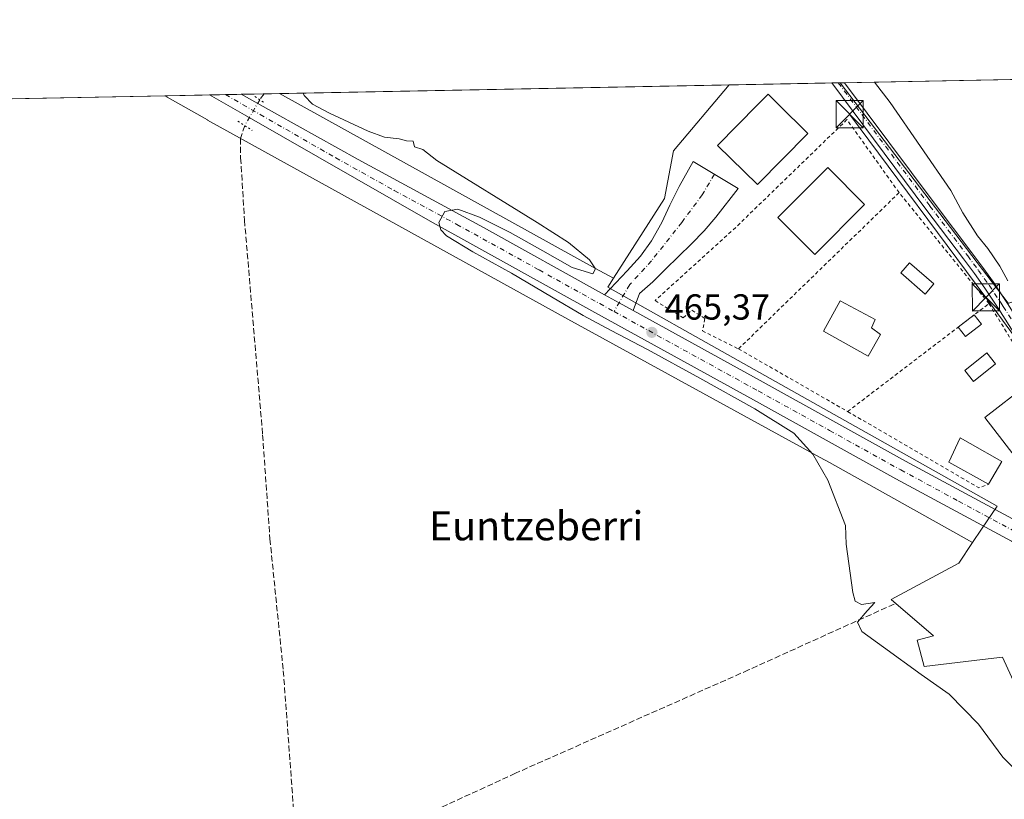
# Model space of a CAD drawing. Units: metres. Extents: x 631283 to 634738, y 4731993 to 4734372.
# Drawn here: x 633561 to 633833, y 4734157 to 4734372 of the extents above; entities that cross this region are included whole.
import ezdxf
from ezdxf.enums import TextEntityAlignment as Align

# ---------------------------------------------------------------- set-up
doc = ezdxf.new("R2010")
doc.units = ezdxf.units.M
doc.header["$MEASUREMENT"] = 0
for name, pattern in [('DGN Style 2', [1.6480167562047852, 0.988810053722871, -0.6592067024819142]), ('DGN Style 3', [2.307223458686699, 1.648016756204785, -0.6592067024819142]), ('DGN Style 4', [2.6384748266838614, 1.318413404963828, -0.6592067024819142, 0.001648016756204785, -0.6592067024819142]), ('DGN Style 5', [1.1536117293433497, 0.4944050268614355, -0.6592067024819142])]:
    doc.linetypes.add(name, pattern=pattern)
for name, color, linetype, lineweight in [('Alambrada', 7, 'DGN Style 2', 0), ('Camino Cxs', 7, 'Continuous', 0), ('Camino eje', 30, 'DGN Style 4', 13), ('Carretera de calzada única Cxs', 7, 'Continuous', 13), ('Carretera de calzada única eje', 7, 'DGN Style 4', 0), ('Comarca CxS', 21, 'Continuous', 0), ('Comunidad Autónoma CxS', 142, 'Continuous', 0), ('Corriente artificial lineal', 4, 'DGN Style 3', 13), ('Corriente artificial lineal oculto', 135, 'DGN Style 4', 13), ('Corriente natural oculto Cxs', 9, 'Continuous', 13), ('Cultivos herbáceos CxS', 92, 'Continuous', 0), ('Cultivos leñosos CxS', 92, 'Continuous', 0), ('Curva de nivel normal', 30, 'Continuous', 0), ('Edificación Cxs', 1, 'Continuous', 13), ('Edificación ligera Cxs', 1, 'Continuous', 0), ('Entidad de ámbito territorial CxS', 92, 'Continuous', 0), ('Level 0', 7, 'Continuous', 0), ('Municipio CxS', 4, 'Continuous', 0), ('Núcleo urbano CxS', 7, 'Continuous', 0), ('Piscina', 4, 'Continuous', 0), ('Piscina CxS', 4, 'Continuous', 0), ('Provincia CxS', 1, 'Continuous', 0), ('Puente lineal', 2, 'DGN Style 5', 0), ('Punto de cota en terreno', 7, 'Continuous', 0), ('Rótulo de punto de cota en terreno', 7, 'Continuous', 0), ('Tendido', 6, 'Continuous', 0), ('Texto cartográfico', 7, 'Continuous', 0), ('Torre de tendido puntual', 7, 'Continuous', 0), ('Valla', 7, 'DGN Style 2', 0)]:
    doc.layers.add(name, color=color, linetype=linetype, lineweight=lineweight)
doc.styles.add('Style-Arial', font='txt')

# ---------------------------------------------------------------- blocks, each defined once
blk = doc.blocks.new('*U16')
at = {"layer": 'Cultivos herbáceos CxS', "color": 92, "linetype": 'Continuous', "lineweight": 0}
blk.add_polyline3d([(633834.0963000003, 4734293.9299, 469.0832999999984), (633808.1076999997, 4734328.082699999, 468.4159000000073), (633787.6666000001, 4734354.9453, 468.3187000000034), (633981.0048000002, 4734358.671900001, 489.3424999999989)], dxfattribs=at)
blk.add_polyline3d([(633739.0113000004, 4734322.967300001, 465.6820000000008), (633724.9247000003, 4734300.8839, 464.9796999999963), (633719.9744999995, 4734303.597300001, 464.886599999998), (633632.4688999997, 4734351.9539, 464.6036000000022), (633756.9390000004, 4734354.3531, 466.8375999999989), (633741.5549, 4734336.098900001, 465.9709000000003)], close=True, dxfattribs=at)
blk = doc.blocks.new('5PATER')
at = {"layer": 'Cultivos leñosos CxS', "linetype": 'Continuous', "lineweight": 0}
h = blk.add_hatch(color=51, dxfattribs=at)
edge = h.paths.add_edge_path()
edge.add_ellipse((0, 0), major_axis=(-0.1095731443231308, -0.1110710700762829), ratio=0.9994222409660322, start_angle=0, end_angle=360)
blk = doc.blocks.new('5TTEND')
at = {"layer": 'Corriente natural oculto Cxs', "color": 7, "linetype": 'Continuous', "lineweight": 0}
for p, q in [((-0.375, 0.3754), (0.375, -0.3746)), ((0.3720000000000001, 0.3784000000000001), (-0.3720000000000001, -0.3776))]:
    blk.add_line(p, q, dxfattribs=at)
at = {"layer": 'Corriente natural oculto Cxs', "color": 7, "linetype": 'Continuous', "lineweight": 0, "flags": 128}
blk.add_lwpolyline([(-0.375, -0.3746), (0.375, -0.3746), (0.375, 0.3754), (-0.375, 0.3754), (-0.3720000000000001, -0.3776)], dxfattribs=at)

msp = doc.modelspace()

# ---------------------------------------------------------------- linework, layer by layer
at = {"layer": 'Alambrada', "color": 7, "linetype": 'DGN Style 2', "lineweight": 0, "extrusion": (-0.8474208960088458, -0.528722726759108, 0.0482711426835791), "elevation": -3040225.846337108, "flags": 128}
msp.add_lwpolyline([(-3681111.030442932, 147396.7857319514), (-3681098.031638489, 147395.5456863917), (-3681088.68447908, 147396.1140489496)], dxfattribs=at)
at = {"layer": 'Alambrada', "color": 7, "linetype": 'DGN Style 2', "lineweight": 0, "extrusion": (-0.1451527457004472, -0.1875710601928531, 0.9714668176493474), "elevation": -979554.2776237916, "flags": 128}
msp.add_lwpolyline([(-2396161.444963777, 4014203.392475802), (-2396119.797770784, 4014209.111447394), (-2396118.317973294, 4014211.571650818)], dxfattribs=at)
at = {"layer": 'Alambrada', "color": 7, "linetype": 'DGN Style 2', "lineweight": 0}
msp.add_polyline3d([(633803.9401000004, 4734324.550100001, 470.1423999999971), (633789.5100999996, 4734344.7601, 468.5139000000054), (633758.7301000003, 4734314.9301, 467.4281000000047), (633736.4101, 4734294.670100001, 465.6524999999965), (633744.1700999998, 4734289.9301, 465.2627999999968), (633746.5500999996, 4734292.0101, 465.3323999999994), (633750.2100999998, 4734289.7301, 465.3420000000042), (633749.5201000003, 4734286.340100001, 465.2912999999971), (633759.5100999996, 4734281.340100001, 465.9649000000064)], dxfattribs=at)
at = {"layer": 'Camino Cxs', "color": 7, "linetype": 'Continuous', "lineweight": 0, "extrusion": (-0.1600151288013393, -0.003092189819191392, 0.9871097187834862), "elevation": -115592.3470335572, "flags": 128}
msp.add_lwpolyline([(-4721225.961321523, 715866.0802101438), (-4721225.961321523, 715869.6404587504)], dxfattribs=at)
at = {"layer": 'Camino Cxs', "color": 7, "linetype": 'Continuous', "lineweight": 0, "extrusion": (-0.48118898637182, -0.8696923567725711, 0.109965285275997), "elevation": -4422270.402314475, "flags": 128}
msp.add_lwpolyline([(-1737475.697867878, 489731.5166550188), (-1737480.179612252, 489731.3573891395), (-1737484.760057607, 489731.3063797896)], dxfattribs=at)
at = {"layer": 'Camino Cxs', "color": 7, "linetype": 'Continuous', "lineweight": 0}
for points in [[(633844.2401000002, 4734272.200099999, 470.0059999999939), (633831.5500999996, 4734292.3101, 469.2131999999983), (633830.4600999998, 4734293.9801, 469.4860999999946), (633827.6601, 4734298.120100001, 469.679999999993), (633824.7500999998, 4734302.190099999, 469.3798999999999), (633821.7600999996, 4734306.200099999, 469.0329999999958), (633811.3201000001, 4734319.9801, 469.0926999999938), (633785.3501000004, 4734354.9001, 468.4600000000065), (633788.8638000004, 4734354.968400001, 469.0298000000039), (633813.6001000004, 4734321.710100001, 469.4134999999952), (633824.0500999996, 4734307.920100001, 469.2115000000049), (633827.0601000005, 4734303.880100001, 469.4208999999974), (633830.0100999996, 4734299.7601, 469.6659000000073), (633832.8501000004, 4734295.5601, 469.4143999999943), (633833.9600999998, 4734293.850099999, 470.0344000000041)], [(633854.0601000005, 4734223.390000001, 468.9057999999932), (633855.4901000002, 4734227.2301, 469.0285000000004), (633855.9001000002, 4734228.520099999, 469.0791000000027), (633856.5701000001, 4734233.5001, 469.0250999999989), (633856.6201, 4734238.850099999, 469.4637999999978), (633856.2801000001, 4734243.540100001, 470.4107999999979), (633855.6201, 4734247.4101, 469.3954999999987), (633855.4901000002, 4734248.030099999, 469.397100000002), (633854.2001, 4734252.860099999, 469.443299999999), (633853.7801000001, 4734253.940099999, 469.5387999999948), (633851.7301000003, 4734258.5001, 470.0469000000012), (633849.4301000005, 4734262.940099999, 470.6242999999959), (633846.7600999996, 4734267.890100001, 469.899900000004), (633844.2401000002, 4734272.200099999, 470.0059999999939), (633831.5500999996, 4734292.3101, 469.2131999999983), (633830.4600999998, 4734293.9801, 469.4860999999946), (633827.6601, 4734298.120100001, 469.679999999993), (633824.7500999998, 4734302.190099999, 469.3798999999999), (633821.7600999996, 4734306.200099999, 469.0329999999958), (633811.3201000001, 4734319.9801, 469.0926999999938), (633785.3501000004, 4734354.9005, 468.4600000000065)], [(633788.8638000004, 4734354.968400001, 469.0298000000039), (633813.6001000004, 4734321.710100001, 469.4134999999952), (633824.0500999996, 4734307.920100001, 469.2115000000049), (633827.0601000005, 4734303.880100001, 469.4208999999974), (633830.0100999996, 4734299.7601, 469.6659000000073), (633832.8501000004, 4734295.5601, 469.4143999999943), (633833.9600999998, 4734293.850099999, 470.0344000000041), (633846.6801000005, 4734273.690099999, 471.3978999999963), (633849.2500999998, 4734269.290100001, 471.4526000000042), (633851.9600999998, 4734264.280099999, 471.8478999999934), (633854.3101000005, 4734259.7501, 471.436600000001), (633856.4200999998, 4734255.040100001, 471.3024000000005), (633856.9200999998, 4734253.7501, 470.9320000000008), (633858.2801000001, 4734248.690099999, 470.5893000000069), (633858.4401000004, 4734247.9301, 470.7029000000039), (633859.1300999997, 4734243.880100001, 473.1217999999935), (633859.4801000003, 4734238.940099999, 471.4625999999989), (633859.4301000005, 4734233.290100001, 469.787599999996), (633858.7001, 4734227.9001, 469.9397999999928), (633858.2001, 4734226.300100001, 469.7152999999962), (633856.5701000001, 4734221.920100001, 469.2158000000054)], [(633722.4435000002, 4734296.2733, 465.0694999999978), (633728.7100999998, 4734302.890100001, 465.1083000000072), (633732.4101, 4734306.9901, 465.2017999999953), (633735.4001000002, 4734311.2501, 465.3178999999946), (633738.2901, 4734316.3201, 465.4670000000042), (633740.5100999996, 4734321.130100001, 465.6282999999967), (633743.0701000001, 4734326.2601, 465.8500000000058), (633746.9301000005, 4734333.190099999, 466.1052999999956), (633759.4095000002, 4734325.675899999, 467.2213000000047), (633753.2301000003, 4734317.780099999, 466.1848999999929), (633749.9700999996, 4734314.0001, 466.100099999996), (633746.5201000003, 4734310.390100001, 466.3917999999976), (633742.9401000004, 4734306.870100001, 466.0157000000036), (633739.3400999998, 4734303.390100001, 466.0988000000071), (633735.7701000003, 4734299.890100001, 465.7044000000024), (633732.1201, 4734296.610099999, 465.5746999999974), (633730.3841000004, 4734291.906300001, 465.2785000000004)]]:
    msp.add_polyline3d(points, dxfattribs=at)
msp.add_polyline3d([(633730.3841000004, 4734291.906300001, 465.2785000000004), (633726.4540999997, 4734294.060699999, 465.1202000000048), (633722.4435000002, 4734296.2733, 465.0694999999978), (633728.7100999998, 4734302.890100001, 465.1083000000072), (633732.4101, 4734306.9901, 465.2017999999953), (633735.4001000002, 4734311.2501, 465.3178999999946), (633738.2901, 4734316.3201, 465.4670000000042), (633740.5100999996, 4734321.130100001, 465.6282999999967), (633743.0701000001, 4734326.2601, 465.8500000000058), (633746.9301000005, 4734333.190099999, 466.1052999999956), (633759.4095000002, 4734325.675899999, 467.2213000000047), (633753.2301000003, 4734317.780099999, 466.1848999999929), (633749.9700999996, 4734314.0001, 466.100099999996), (633746.5201000003, 4734310.390100001, 466.3917999999976), (633742.9401000004, 4734306.870100001, 466.0157000000036), (633739.3400999998, 4734303.390100001, 466.0988000000071), (633735.7701000003, 4734299.890100001, 465.7044000000024), (633732.1201, 4734296.610099999, 465.5746999999974)], close=True, dxfattribs=at)
at = {"layer": 'Camino eje', "color": 30, "linetype": 'DGN Style 4', "lineweight": 13}
for points in [[(633787.1056000004, 4734354.9345, 468.6370000000024), (633812.4600999998, 4734320.845100001, 469.1238000000012), (633822.9051000001, 4734307.0601, 468.9692000000068), (633825.9051000001, 4734303.0351, 469.3531999999978), (633828.8350999998, 4734298.940099999, 469.6140000000014), (633831.6551000001, 4734294.770099999, 469.3065000000061), (633832.2001, 4734293.9351, 469.1753000000026), (633832.7550999997, 4734293.0801, 469.2378999999929), (633845.4600999998, 4734272.9451, 470.6013999999996)], [(633752.8391000006, 4734329.632099999, 466.3034000000043), (633749.4747000001, 4734323.951300001, 465.8208000000013), (633743.8031000001, 4734316.299100001, 465.5111999999936), (633735.4304999998, 4734305.675899999, 465.2844999999944), (633729.3989000004, 4734299.1041, 465.2293000000063), (633725.0544999996, 4734291.663699999, 465.0915999999997)]]:
    msp.add_polyline3d(points, dxfattribs=at)
at = {"layer": 'Carretera de calzada única Cxs', "color": 7, "linetype": 'Continuous', "lineweight": 13, "extrusion": (-0.01276879262909825, -0.0002461355397285746, 0.9999184453504651), "elevation": -8791.385597056655, "flags": 128}
msp.add_lwpolyline([(633567.4580706623, 4734349.561737412), (633576.1948834541, 4734349.730137417)], dxfattribs=at)
at = {"layer": 'Carretera de calzada única Cxs', "color": 7, "linetype": 'Continuous', "lineweight": 13, "extrusion": (-0.48118898637182, -0.8696923567725711, 0.109965285275997), "elevation": -4422270.402314475, "flags": 128}
msp.add_lwpolyline([(-1737475.697867878, 489731.5166550188), (-1737480.179612252, 489731.3573891395), (-1737484.760057607, 489731.3063797896)], dxfattribs=at)
at = {"layer": 'Carretera de calzada única Cxs', "color": 7, "linetype": 'Continuous', "lineweight": 13}
for points in [[(633835.0000999998, 4734228.1801, 467.6931999999942), (633803.0500999996, 4734245.4101, 465.7869000000064), (633763.6401000004, 4734267.2601, 465.1655000000028), (633719.7600999996, 4734291.4101, 464.9646000000066), (633674.1700999998, 4734316.640100001, 464.7292000000016), (633622.7901, 4734346.0801, 464.7580000000017), (633613.1827999996, 4734351.5822, 464.4198000000034), (633621.9189999999, 4734351.750499999, 464.5314000000071), (633631.7901, 4734346.2501, 464.5607000000019), (633654.2801000001, 4734333.710100001, 464.672000000006), (633688.9200999998, 4734314.9301, 464.7712999999931), (633722.4435000002, 4734296.2733, 465.0694999999978), (633726.4540999997, 4734294.060699999, 465.1202000000048), (633730.3841000004, 4734291.906300001, 465.2785000000004), (633766.3300999999, 4734272.140100001, 465.3948999999994), (633805.7301000003, 4734250.290100001, 466.1794999999984), (633837.7301000003, 4734233.0101, 467.7486000000063)], [(633881.2975000005, 4734202.182700001, 471.2195999999968), (633857.2100999998, 4734215.0701, 469.9282999999996), (633835.0000999998, 4734228.1801, 467.6931999999942), (633803.0500999996, 4734245.4101, 465.7869000000064), (633763.6401000004, 4734267.2601, 465.1655000000028), (633719.7600999996, 4734291.4101, 464.9646000000066), (633674.1700999998, 4734316.640100001, 464.7292000000016), (633622.7901, 4734346.0801, 464.7580000000017), (633613.1829000004, 4734351.5822, 464.4198000000034)], [(633621.9189999999, 4734351.750600001, 464.5314000000071), (633631.7901, 4734346.2501, 464.5607000000019), (633654.2801000001, 4734333.710100001, 464.672000000006), (633688.9200999998, 4734314.9301, 464.7712999999931), (633722.4435000002, 4734296.2733, 465.0694999999978)], [(633730.3841000004, 4734291.906300001, 465.2785000000004), (633766.3300999999, 4734272.140100001, 465.3948999999994), (633805.7301000003, 4734250.290100001, 466.1794999999984), (633837.7301000003, 4734233.0101, 467.7486000000063), (633854.0601000005, 4734223.390000001, 468.9057999999932)]]:
    msp.add_polyline3d(points, dxfattribs=at)
at = {"layer": 'Carretera de calzada única eje', "color": 7, "linetype": 'DGN Style 4', "lineweight": 0}
for points in [[(633617.5606000006, 4734351.6666, 464.4872999999934), (633627.1601, 4734346.1601, 464.5782999999938), (633648.0500999996, 4734334.1801, 464.6695000000037), (633664.2301000003, 4734325.170100001, 464.7189999999973), (633681.5500999996, 4734315.770099999, 464.774900000004), (633704.3300999999, 4734303.170100001, 464.9314000000013), (633721.1001000004, 4734293.840100001, 465.0633999999991), (633725.0544999996, 4734291.663699999, 465.0915999999997)], [(633725.0544999996, 4734291.663699999, 465.0915999999997), (633764.9801000003, 4734269.690099999, 465.329700000002), (633784.6901000004, 4734258.770099999, 465.6159000000043), (633804.3901000004, 4734247.840100001, 466.063599999994), (633820.3701, 4734239.2301, 466.7715000000026), (633836.3701, 4734230.590100001, 467.7385999999969), (633847.4801000003, 4734224.050100001, 468.4453000000067), (633854.3251, 4734219.995100001, 468.9787999999971)]]:
    msp.add_polyline3d(points, dxfattribs=at)
at = {"layer": 'Comarca CxS', "color": 21, "linetype": 'Continuous', "lineweight": 0, "flags": 128}
msp.add_lwpolyline([(634044.3184149723, 4732045.677144391), (631326.540000994, 4731993.309982658), (631285.4044146143, 4734158.028107178), (631282.5800009946, 4734306.659982634), (632430.9596000006, 4734328.795), (632719.0648000002, 4734334.3482), (633043.989504224, 4734340.611039289), (633130.0857403167, 4734342.2705172), (633185.1358, 4734343.3317), (634692.7100010198, 4734372.389982633), (634719.7737923539, 4732984.800849625), (634729.352800001, 4732493.6733), (634731.4538000008, 4732385.956200001), (634737.8300010192, 4732059.039982658)], close=True, dxfattribs=at)
at = {"layer": 'Comunidad Autónoma CxS', "color": 142, "linetype": 'Continuous', "lineweight": 0, "flags": 128}
msp.add_lwpolyline([(634044.3184149723, 4732045.677144391), (631326.540000994, 4731993.309982658), (631285.4044146143, 4734158.028107178), (631282.5800009946, 4734306.659982634), (632430.9596000006, 4734328.795), (632719.0648000002, 4734334.3482), (633043.989504224, 4734340.611039289), (633130.0857403167, 4734342.2705172), (633185.1358, 4734343.3317), (634692.7100010198, 4734372.389982633), (634719.7737923539, 4732984.800849625), (634729.352800001, 4732493.6733), (634731.4538000008, 4732385.956200001), (634737.8300010192, 4732059.039982658)], close=True, dxfattribs=at)
at = {"layer": 'Corriente artificial lineal', "color": 4, "linetype": 'DGN Style 3', "lineweight": 13, "extrusion": (-0.0144592234622806, -0.01866828372512952, 0.9997211741478852), "elevation": -97079.53173290384, "flags": 128}
msp.add_lwpolyline([(-2398098.049348998, 4129803.142952177), (-2398098.049348998, 4129801.105939018)], dxfattribs=at)
at = {"layer": 'Corriente artificial lineal', "color": 4, "linetype": 'DGN Style 3', "lineweight": 13}
for points in [[(633622.8883999997, 4734343.084799999, 464.3326999999991), (633621.7500999998, 4734339.540100001, 464.1247000000003), (633621.7600999996, 4734334.190099999, 463.984500000006), (633622.8201000001, 4734316.960100001, 463.313599999994), (633627.8400999998, 4734257.5801, 462.0473999999958), (633629.8501000004, 4734228.780099999, 461.750199999995), (633633.5601000005, 4734192.300100001, 461.2394000000059), (633637.7100999998, 4734136.290100001, 460.8187000000034)], [(633802.5601000005, 4734210.7501, 465.2102000000014), (633762.2801000001, 4734192.520099999, 463.7655999999988), (633697.8101000005, 4734163.940099999, 462.1018999999943), (633637.7100999998, 4734136.290100001, 460.8187000000034)]]:
    msp.add_polyline3d(points, dxfattribs=at)
at = {"layer": 'Corriente artificial lineal oculto', "color": 135, "linetype": 'DGN Style 4', "lineweight": 13, "extrusion": (-0.01292873160279345, -0.02232892882789986, 0.9996670779997416), "elevation": -113440.5719354407, "flags": 128}
msp.add_lwpolyline([(-1823939.445144589, 4413154.427557765), (-1823939.445144589, 4413146.129688819)], dxfattribs=at)
at = {"layer": 'Cultivos herbáceos CxS', "color": 92, "linetype": 'Continuous', "lineweight": 0, "extrusion": (-0.09388051793153802, -0.001809590645368462, 0.9955818267398228), "elevation": -67601.25590405786, "flags": 128}
msp.add_lwpolyline([(-4721261.397518856, 721752.3091204284), (-4721261.397518856, 721874.7217948737)], dxfattribs=at)
at = {"layer": 'Cultivos herbáceos CxS', "color": 92, "linetype": 'Continuous', "lineweight": 0, "extrusion": (-0.01793853216859632, -0.0003457563906955532, 0.999839031802697), "elevation": -12538.84005490276, "flags": 128}
msp.add_lwpolyline([(-4721262.090736237, 724641.8376258695), (-4721262.090736237, 724766.3508871349)], dxfattribs=at)
at = {"layer": 'Cultivos herbáceos CxS', "color": 92, "linetype": 'Continuous', "lineweight": 0, "extrusion": (-0.1376983986765295, -0.002645391888409059, 0.9904706724096763), "elevation": -99331.91502320906, "flags": 128}
msp.add_lwpolyline([(-4721307.744424156, 717767.4601439934), (-4721307.744424156, 717768.6690853033)], dxfattribs=at)
at = {"layer": 'Cultivos herbáceos CxS', "color": 92, "linetype": 'Continuous', "lineweight": 0, "extrusion": (-0.02514155787501947, -0.0004846033703366953, 0.9996837836171949), "elevation": -17760.11530556656, "flags": 128}
msp.add_lwpolyline([(-4721261.739161542, 724242.8807827089), (-4721261.739161542, 724503.265761754)], dxfattribs=at)
at = {"layer": 'Cultivos herbáceos CxS', "color": 92, "linetype": 'Continuous', "lineweight": 0, "extrusion": (-0.4696986365503081, -0.8485359700568775, 0.2436593900148637), "elevation": -4314771.029470685, "flags": 128}
msp.add_lwpolyline([(-1738454.218886189, 1084484.503194158), (-1738354.240736509, 1084484.794988589), (-1738348.595696869, 1084484.890981739)], dxfattribs=at)
at = {"layer": 'Cultivos herbáceos CxS', "color": 92, "linetype": 'Continuous', "lineweight": 0}
for points in [[(633756.9391000001, 4734354.3532, 466.8375999999989), (633741.5549, 4734336.098900001, 465.9709000000003), (633739.0113000004, 4734322.967300001, 465.6820000000008), (633724.9247000003, 4734300.8839, 464.9796999999963)], [(633787.6665000003, 4734354.945499999, 468.3187000000034), (633808.1076999997, 4734328.082699999, 468.4159000000073), (633834.0963000003, 4734293.9299, 469.0832999999984), (633834.3013000004, 4734293.994899999, 469.1247000000003), (633913.5261000004, 4734319.152899999, 478.0228000000062), (633916.5181, 4734295.5975, 477.553700000004)], [(633154.2637, 4734342.736500001, 453.7023999999947), (633600.7871000003, 4734351.3433, 464.0249999999942), (633612.5541000003, 4734344.678900001, 464.1212999999989), (633612.6273999996, 4734344.6381, 464.1209999999992), (633712.2596000005, 4734289.5801, 464.641300000003), (633783.0745000001, 4734250.763699999, 464.902700000006), (633783.8532999996, 4734250.3369, 464.9400000000023), (633824.2792999997, 4734227.7783, 466.3377999999939), (633820.4238999998, 4734222.028700001, 465.9107999999979), (633801.7339000005, 4734211.981100001, 465.1778000000049), (633813.4155000001, 4734201.9375, 465.5497000000032), (633808.9754999997, 4734200.7707, 465.2771999999969), (633810.8885000005, 4734193.508099999, 465.5375000000058), (633826.9649, 4734195.396500001, 466.0896000000066), (633832.5771000005, 4734196.0559, 466.1738000000041), (633841.4484999999, 4734176.472899999, 465.8369999999995)], [(633600.7868999997, 4734351.343400001, 464.0249999999942), (633612.5541000003, 4734344.678900001, 464.1212999999989), (633612.6273999996, 4734344.6381, 464.1209999999992), (633712.2596000005, 4734289.5801, 464.641300000003), (633783.0745000001, 4734250.763699999, 464.902700000006), (633783.8532999996, 4734250.3369, 464.9400000000023), (633824.2792999997, 4734227.7783, 466.3377999999939)], [(633824.2792999997, 4734227.7783, 466.3377999999939), (633820.4238999998, 4734222.028700001, 465.9107999999979), (633801.7339000005, 4734211.981100001, 465.1778000000049), (633813.4155000001, 4734201.9375, 465.5497000000032), (633808.9754999997, 4734200.7707, 465.2771999999969), (633810.8885000005, 4734193.508099999, 465.5375000000058), (633826.9649, 4734195.396500001, 466.0896000000066), (633832.5771000005, 4734196.0559, 466.1738000000041), (633841.4484999999, 4734176.472899999, 465.8369999999995), (633835.8986999998, 4734173.9619, 465.0859000000055), (633844.5207000002, 4734141.689300001, 465.0118999999977), (633846.5528999995, 4734136.367900001, 465.2042999999976)]]:
    msp.add_polyline3d(points, dxfattribs=at)
at = {"layer": 'Curva de nivel normal', "color": 30, "linetype": 'Continuous', "lineweight": 0, "flags": 128}
for points, elevation in [([(633797.1322999997, 4734355.128000001), (633801.4199999999, 4734349.520099999), (633818.2800000003, 4734325.1501), (633821.5499999998, 4734318.920100001), (633825.5999999996, 4734312.630100001), (633828.4400000004, 4734309.140100001), (633831.8099999997, 4734304.190099999), (633834.0599999997, 4734300.110099999)], 470), ([(633838.5899999999, 4734162.450099999), (633832.6200000001, 4734168.4101), (633825.8600000005, 4734177.5601), (633817.8099999997, 4734185.840100001), (633810.0599999997, 4734191.2301), (633799.6600000003, 4734198.8301), (633793.6500000004, 4734203.1501), (633792.3899999997, 4734205.7501), (633795.0999999996, 4734208.9101), (633797.25, 4734211.170100001), (633793.5700000003, 4734210.630100001), (633791.7800000003, 4734211.5701), (633791.0899999999, 4734213.920100001), (633789.2599999999, 4734227.3201), (633789.1299999999, 4734232.4901), (633784.1799999997, 4734245.050100001), (633780.0700000003, 4734252.220100001), (633774.8300000001, 4734258.050100001), (633764.0199999996, 4734264.700099999), (633748.79, 4734273.2301), (633734.3200000003, 4734281.170100001), (633724.2699999996, 4734286.420100001), (633716.54, 4734290.5801), (633707.7300000006, 4734295.770099999), (633696.7400000002, 4734302.2501), (633685.9900000002, 4734308.220100001), (633678.75, 4734312.630100001), (633677.1799999997, 4734314.290100001), (633676.5899999999, 4734316.3101), (633678.2300000006, 4734319.300100001), (633681.8399999999, 4734319.960100001), (633687.8300000001, 4734317.8101), (633696.3300000001, 4734313.550100001), (633705.3499999996, 4734308.440099999), (633713.4800000006, 4734303.850099999), (633719.2199999997, 4734302.130100001), (633719.9199999999, 4734303.4801), (633718.2699999996, 4734305.950099999), (633712.4500000002, 4734310.780099999), (633703.8200000003, 4734316.2601), (633676.04, 4734333.420100001), (633672.1399999997, 4734336.520099999), (633669.8200000003, 4734337.200099999), (633669.4900000002, 4734338.8201), (633667.6600000003, 4734338.840100001), (633665.6500000004, 4734339.440099999), (633661.54, 4734339.9301), (633657.0199999996, 4734341.530099999), (633646.3499999996, 4734346.530099999), (633641.5999999996, 4734349.0001), (633639.3600000005, 4734351.460100001), (633639.0623000005, 4734352.0812)], 465)]:
    msp.add_lwpolyline(points, dxfattribs=dict(at, elevation=elevation))
at = {"layer": 'Edificación Cxs', "color": 1, "linetype": 'Continuous', "lineweight": 13, "flags": 128}
for points, elevation in [([(633778.6700999998, 4734340.9301), (633764.7301000003, 4734326.790100001), (633753.7301000003, 4734337.620100001), (633764.7500999998, 4734348.8101), (633767.6700999998, 4734351.770099999), (633770.5601000005, 4734348.920100001)], 471.2750999999989), ([(633798.7701000003, 4734285.290100001), (633795.3901000004, 4734279.340100001), (633783.0500999996, 4734286.190099999), (633787.6201, 4734294.6501), (633797.2801000001, 4734289.420100001), (633796.2600999996, 4734287.140100001)], 471.2250999999959), ([(633832.3923000004, 4734250.187899999), (633828.6700999998, 4734243.880100001), (633817.7001, 4734250.020099999), (633820.8000999996, 4734256.7501), (633823.6401000004, 4734255.170100001)], 469.3606)]:
    msp.add_lwpolyline(points, close=True, dxfattribs=dict(at, elevation=elevation))
at = {"layer": 'Edificación Cxs', "color": 1, "linetype": 'Continuous', "lineweight": 13, "extrusion": (-0.07973338678995416, -0.1351196219928557, 0.9876159551078098), "elevation": -689764.1510866528, "flags": 128}
msp.add_lwpolyline([(-1860112.866638823, 4345005.650479605), (-1860112.866638823, 4344998.23449377)], dxfattribs=at)
at = {"layer": 'Edificación Cxs', "color": 1, "linetype": 'Continuous', "lineweight": 13}
for points in [[(633778.6700999998, 4734340.9301, 471.2750999999989), (633764.7301000003, 4734326.790100001, 468.7921000000061), (633753.7301000003, 4734337.620100001, 469.546199999997), (633764.7500999998, 4734348.8101, 470.5774999999995), (633767.6700999998, 4734351.770099999, 469.9579999999987), (633770.5601000005, 4734348.920100001, 471.0307999999932), (633778.6700999998, 4734340.9301, 471.2750999999989)], [(633794.3901000004, 4734321.280099999, 471.5405000000028), (633780.6101000002, 4734307.4801, 469.5929999999935), (633770.4200999998, 4734317.6601, 469.1150000000052), (633784.2001, 4734331.460100001, 469.3899999999995), (633794.3901000004, 4734321.280099999, 471.5405000000028)], [(633798.7701000003, 4734285.290100001, 469.6753999999929), (633795.3901000004, 4734279.340100001, 468.1223000000027), (633783.0500999996, 4734286.190099999, 467.7404999999999), (633787.6201, 4734294.6501, 468.5108999999939), (633797.2801000001, 4734289.420100001, 469.9520000000048), (633796.2600999996, 4734287.140100001, 471.225099999996), (633798.7701000003, 4734285.290100001, 469.6753999999929)], [(633828.6700999998, 4734243.880100001, 468.1971000000049), (633817.7001, 4734250.020099999, 468.0645999999979), (633820.8000999996, 4734256.7501, 468.0651999999973), (633823.6401000004, 4734255.170100001, 469.1625000000058), (633832.3923000004, 4734250.187899999, 469.3606)]]:
    msp.add_polyline3d(points, dxfattribs=at)
msp.add_3dface([(633794.3901000004, 4734321.280099999, 471.5405000000028), (633780.6101000002, 4734307.4801, 471.5405000000028), (633770.4200999998, 4734317.6601, 471.5405000000028), (633784.2001, 4734331.460100001, 471.5405000000028)], dxfattribs=at)
at = {"layer": 'Edificación ligera Cxs', "color": 1, "linetype": 'Continuous', "lineweight": 0, "extrusion": (-0.0398573128331834, -0.0304377335334618, 0.9987416778081627), "elevation": -168894.9321055505, "flags": 128}
msp.add_lwpolyline([(-3377918.683865734, 3372883.774528755), (-3377918.683865734, 3372889.369700277)], dxfattribs=at)
at = {"layer": 'Edificación ligera Cxs', "color": 1, "linetype": 'Continuous', "lineweight": 0, "extrusion": (0.006573960930940716, -0.008607967040091001, 0.9999413412501332), "elevation": -36116.61817949158, "flags": 128}
msp.add_lwpolyline([(633807.9472455076, 4734155.247669536), (633809.9254348319, 4734152.657573575)], dxfattribs=at)
at = {"layer": 'Edificación ligera Cxs', "color": 1, "linetype": 'Continuous', "lineweight": 0, "extrusion": (-0.02032626637731338, -0.140156175878839, 0.9899207489785121), "elevation": -675958.5293443057, "flags": 128}
msp.add_lwpolyline([(-52221.07066252187, 4728168.12764573), (-52224.97909028595, 4728164.092973908), (-52227.30835404992, 4728166.39557538)], dxfattribs=at)
at = {"layer": 'Edificación ligera Cxs', "color": 1, "linetype": 'Continuous', "lineweight": 0}
msp.add_3dface([(633826.7076000003, 4734288.151500001, 469.2890000000043), (633822.2664000001, 4734284.7598, 469.2890000000043), (633820.2884000001, 4734287.3499, 469.2890000000043), (633824.7296000002, 4734290.7415, 469.2890000000043)], dxfattribs=at)
at = {"layer": 'Entidad de ámbito territorial CxS', "color": 92, "linetype": 'Continuous', "lineweight": 0, "flags": 128}
msp.add_lwpolyline([(633185.1358, 4734343.3317), (634692.7100010198, 4734372.389982633), (634719.7737923539, 4732984.800849625)], dxfattribs=at)
at = {"layer": 'Level 0', "color": 7, "linetype": 'Continuous', "lineweight": 0}
msp.add_polyline3d([(633850.4424000002, 4734257.4505, 470.4775999999983), (633838.5607000003, 4734248.2488, 470.1995000000024), (633827.6597999996, 4734262.3247, 469.641499999998), (633839.5416000001, 4734271.5263, 469.8298000000068), (633850.4424000002, 4734257.4505, 470.4775999999983)], dxfattribs=at)
msp.add_3dface([(633850.4424000002, 4734257.4505, 470.4775999999983), (633838.5607000003, 4734248.2488, 470.4775999999983), (633827.6597999996, 4734262.3247, 470.4775999999983), (633839.5416000001, 4734271.5263, 470.4775999999983)], dxfattribs=at)
at = {"layer": 'Municipio CxS', "color": 4, "linetype": 'Continuous', "lineweight": 0, "flags": 128}
msp.add_lwpolyline([(632719.0648000002, 4734334.3482), (633043.989504224, 4734340.611039289), (633130.0857403167, 4734342.2705172), (633185.1358, 4734343.3317), (634692.7100010198, 4734372.389982633), (634719.7737923539, 4732984.800849625)], dxfattribs=at)
at = {"layer": 'Núcleo urbano CxS', "color": 7, "linetype": 'Continuous', "lineweight": 0, "extrusion": (-0.04650198970916679, -0.0008962834913436086, 0.9989177952309148), "elevation": -33247.94991348263, "flags": 128}
msp.add_lwpolyline([(-4721262.394658233, 724109.9294470751), (-4721262.394658233, 724138.3767095938)], dxfattribs=at)
at = {"layer": 'Núcleo urbano CxS', "color": 7, "linetype": 'Continuous', "lineweight": 0, "extrusion": (-0.06251429408314423, -0.001207197134388259, 0.9980433385932522), "elevation": -44868.69876289512, "flags": 128}
msp.add_lwpolyline([(-4721235.834751932, 723684.6043247089), (-4721235.834751932, 723686.3635942903)], dxfattribs=at)
at = {"layer": 'Núcleo urbano CxS', "color": 7, "linetype": 'Continuous', "lineweight": 0, "extrusion": (-0.08521855010859501, -0.001640571134864156, 0.9963609322146972), "elevation": -61310.89763331658, "flags": 128}
msp.add_lwpolyline([(-4721278.879501717, 722197.8095571687), (-4721278.879501717, 722198.372710469)], dxfattribs=at)
at = {"layer": 'Núcleo urbano CxS', "color": 7, "linetype": 'Continuous', "lineweight": 0, "extrusion": (-0.03011412881380427, -0.0005806175256335459, 0.9995462981418493), "elevation": -21365.36870757374, "flags": 128}
msp.add_lwpolyline([(-4721257.700382184, 724432.2335924162), (-4721257.700382184, 724444.6374238724)], dxfattribs=at)
at = {"layer": 'Núcleo urbano CxS', "color": 7, "linetype": 'Continuous', "lineweight": 0, "extrusion": (-0.01454440618582454, -0.0002804157260304251, 0.9998941852094764), "elevation": -10078.76477322665, "flags": 128}
msp.add_lwpolyline([(633552.916563272, 4734348.942093844), (633557.2946267072, 4734349.026493847)], dxfattribs=at)
at = {"layer": 'Núcleo urbano CxS', "color": 7, "linetype": 'Continuous', "lineweight": 0, "extrusion": (-0.008806757595582512, -0.0001697298714538871, 0.9999612053536994), "elevation": -5919.232982064124, "flags": 128}
msp.add_lwpolyline([(633597.0790632629, 4734350.730123477), (633601.4377324188, 4734350.81412348)], dxfattribs=at)
at = {"layer": 'Núcleo urbano CxS', "color": 7, "linetype": 'Continuous', "lineweight": 0, "extrusion": (-0.01479015251358776, -0.0002849972898362693, 0.9998905790961177), "elevation": -10256.19246209026, "flags": 128}
msp.add_lwpolyline([(633559.4832815656, 4734349.019883041), (633565.8567792183, 4734349.142683047)], dxfattribs=at)
at = {"layer": 'Núcleo urbano CxS', "color": 7, "linetype": 'Continuous', "lineweight": 0, "extrusion": (-0.002082056742323651, -4.012582383642422e-05, 0.9999978317124693), "elevation": -1044.625933696233, "flags": 128}
msp.add_lwpolyline([(633627.8857347158, 4734351.83529487), (633632.0627437762, 4734351.915794869)], dxfattribs=at)
at = {"layer": 'Núcleo urbano CxS', "color": 7, "linetype": 'Continuous', "lineweight": 0, "extrusion": (-0.4696986365503081, -0.8485359700568775, 0.2436593900148637), "elevation": -4314771.029470685, "flags": 128}
msp.add_lwpolyline([(-1738454.218886189, 1084484.503194158), (-1738354.240736509, 1084484.794988589), (-1738348.595696869, 1084484.890981739)], dxfattribs=at)
at = {"layer": 'Núcleo urbano CxS', "color": 7, "linetype": 'Continuous', "lineweight": 0}
for points in [[(633841.4484999999, 4734176.472899999, 465.8369999999995), (633832.5771000005, 4734196.0559, 466.1738000000041), (633826.9649, 4734195.396500001, 466.0896000000066), (633810.8885000005, 4734193.508099999, 465.5375000000058), (633808.9754999997, 4734200.7707, 465.2771999999969), (633813.4155000001, 4734201.9375, 465.5497000000032), (633801.7339000005, 4734211.981100001, 465.1778000000049), (633820.4238999998, 4734222.028700001, 465.9107999999979), (633824.2792999997, 4734227.7783, 466.3377999999939), (633826.7345000004, 4734231.4395, 466.9535000000033), (633831.0203, 4734237.8311, 467.2114000000002), (633759.3861999996, 4734278.1239, 465.1533000000054), (633723.3399999999, 4734298.399300001, 464.9069000000018), (633724.9247000003, 4734300.8839, 464.9796999999963), (633739.0113000004, 4734322.967300001, 465.6820000000008), (633741.5549, 4734336.098900001, 465.9709000000003), (633756.9390000004, 4734354.3531, 466.8375999999989), (633787.6666000001, 4734354.9453, 468.3187000000034), (633808.1076999997, 4734328.082699999, 468.4159000000073), (633834.0963000003, 4734293.9299, 469.0832999999984)], [(633756.9391000001, 4734354.3532, 466.8375999999989), (633741.5549, 4734336.098900001, 465.9709000000003), (633739.0113000004, 4734322.967300001, 465.6820000000008), (633724.9247000003, 4734300.8839, 464.9796999999963)], [(633787.6665000003, 4734354.945499999, 468.3187000000034), (633808.1076999997, 4734328.082699999, 468.4159000000073), (633834.0963000003, 4734293.9299, 469.0832999999984), (633834.3013000004, 4734293.994899999, 469.1247000000003), (633913.5261000004, 4734319.152899999, 478.0228000000062), (633916.5181, 4734295.5975, 477.553700000004)], [(633600.7868999997, 4734351.343400001, 464.0249999999942), (633612.5541000003, 4734344.678900001, 464.1212999999989), (633612.6273999996, 4734344.6381, 464.1209999999992), (633712.2596000005, 4734289.5801, 464.641300000003), (633783.0745000001, 4734250.763699999, 464.902700000006), (633783.8532999996, 4734250.3369, 464.9400000000023), (633824.2792999997, 4734227.7783, 466.3377999999939)], [(633724.9247000003, 4734300.8839, 464.9796999999963), (633723.3399999999, 4734298.399300001, 464.9069000000018), (633759.3861999996, 4734278.1239, 465.1533000000054), (633831.0203, 4734237.8311, 467.2114000000002), (633826.7345000004, 4734231.4395, 466.9535000000033), (633824.2792999997, 4734227.7783, 466.3377999999939)], [(633724.9247000003, 4734300.8839, 464.9796999999963), (633723.3399999999, 4734298.399300001, 464.9069000000018), (633759.3861999996, 4734278.1239, 465.1533000000054), (633831.0203, 4734237.8311, 467.2114000000002), (633826.7345000004, 4734231.4395, 466.9535000000033), (633824.2792999997, 4734227.7783, 466.3377999999939)], [(633824.2792999997, 4734227.7783, 466.3377999999939), (633820.4238999998, 4734222.028700001, 465.9107999999979), (633801.7339000005, 4734211.981100001, 465.1778000000049), (633813.4155000001, 4734201.9375, 465.5497000000032), (633808.9754999997, 4734200.7707, 465.2771999999969), (633810.8885000005, 4734193.508099999, 465.5375000000058), (633826.9649, 4734195.396500001, 466.0896000000066), (633832.5771000005, 4734196.0559, 466.1738000000041), (633841.4484999999, 4734176.472899999, 465.8369999999995), (633835.8986999998, 4734173.9619, 465.0859000000055), (633844.5207000002, 4734141.689300001, 465.0118999999977), (633846.5528999995, 4734136.367900001, 465.2042999999976)]]:
    msp.add_polyline3d(points, dxfattribs=at)
msp.add_polyline3d([(633724.9247000003, 4734300.8839, 464.9796999999963), (633723.3399999999, 4734298.399300001, 464.9069000000018), (633759.3861999996, 4734278.1239, 465.1533000000054), (633831.0203, 4734237.8311, 467.2114000000002), (633826.7345000004, 4734231.4395, 466.9535000000033), (633824.2792999997, 4734227.7783, 466.3377999999939), (633783.8532999996, 4734250.3369, 464.9400000000023), (633783.0745000001, 4734250.763699999, 464.902700000006), (633712.2596000005, 4734289.5801, 464.641300000003), (633612.6273999996, 4734344.6381, 464.1209999999992), (633612.5541000003, 4734344.678900001, 464.1212999999989), (633600.7871000003, 4734351.3433, 464.0249999999942), (633632.4688999997, 4734351.9539, 464.6036000000022), (633719.9744999995, 4734303.597300001, 464.886599999998)], close=True, dxfattribs=at)
at = {"layer": 'Piscina', "color": 4, "linetype": 'Continuous', "lineweight": 0}
msp.add_polyline3d([(633830.6445000004, 4734277.155900001, 467.635500000004), (633824.5327000003, 4734272.313999999, 467.3837000000058), (633822.1157000001, 4734275.364900001, 467.1732000000048), (633828.2276, 4734280.206800001, 467.7053000000015), (633830.6445000004, 4734277.155900001, 467.635500000004)], dxfattribs=at)
at = {"layer": 'Piscina CxS', "color": 4, "linetype": 'Continuous', "lineweight": 0}
msp.add_polyline3d([(633813.5878999997, 4734299.295499999, 466.8035999999993), (633811.1710999999, 4734296.501599999, 466.633799999996), (633804.4217999997, 4734302.3398, 467.0942000000068), (633806.8386000004, 4734305.1337, 467.2492000000057), (633813.5878999997, 4734299.295499999, 466.8035999999993)], dxfattribs=at)
for points in [[(633813.5878999997, 4734299.295499999, 466.8035999999993), (633811.1710999999, 4734296.501599999, 466.633799999996), (633804.4217999997, 4734302.3398, 467.0942000000068), (633806.8386000004, 4734305.1337, 467.2492000000057)], [(633830.6445000004, 4734277.155900001, 467.635500000004), (633824.5327000003, 4734272.313999999, 467.3837000000058), (633822.1157000001, 4734275.364900001, 467.1732000000048), (633828.2276, 4734280.206800001, 467.7053000000015)]]:
    msp.add_3dface(points, dxfattribs=at)
at = {"layer": 'Provincia CxS', "color": 1, "linetype": 'Continuous', "lineweight": 0, "flags": 128}
msp.add_lwpolyline([(634044.3184149723, 4732045.677144391), (631326.540000994, 4731993.309982658), (631285.4044146143, 4734158.028107178), (631282.5800009946, 4734306.659982634), (632430.9596000006, 4734328.795), (632719.0648000002, 4734334.3482), (633043.989504224, 4734340.611039289), (633130.0857403167, 4734342.2705172), (633185.1358, 4734343.3317), (634692.7100010198, 4734372.389982633), (634719.7737923539, 4732984.800849625), (634729.352800001, 4732493.6733), (634731.4538000008, 4732385.956200001), (634737.8300010192, 4732059.039982658)], close=True, dxfattribs=at)
at = {"layer": 'Puente lineal', "color": 2, "linetype": 'DGN Style 5', "lineweight": 0, "extrusion": (-0.5434131780001041, -0.8390957087717446, 0.02491002803432539), "elevation": -4316882.697638717, "flags": 128}
msp.add_lwpolyline([(-2041669.737304275, 108031.9746532681), (-2041668.117427861, 108032.0002612143), (-2041666.353342161, 108031.9488452598)], dxfattribs=at)
at = {"layer": 'Puente lineal', "color": 2, "linetype": 'DGN Style 5', "lineweight": 0, "extrusion": (0.5377117334982046, 0.8430445270571612, 0.01191709097572354), "elevation": 4331974.03288767, "flags": 128}
msp.add_lwpolyline([(2011684.624489116, -51163.23990977901), (2011682.380344403, -51162.92028708227), (2011679.889240277, -51162.87958419191)], dxfattribs=at)
at = {"layer": 'Tendido', "color": 6, "linetype": 'Continuous', "lineweight": 0, "extrusion": (0.7731051815540424, 0.581737313612352, 0.2527648634707272), "elevation": 3244250.798204086, "flags": 128}
msp.add_lwpolyline([(3401916.081646107, -847070.4394161174), (3401852.943793222, -847069.0210588485), (3401803.244216053, -847066.7026757036)], dxfattribs=at)
at = {"layer": 'Valla', "color": 7, "linetype": 'DGN Style 2', "lineweight": 0}
msp.add_polyline3d([(633759.5100999996, 4734281.340100001, 465.9649000000064), (633789.7001, 4734263.9901, 466.2571999999927), (633828.8000999996, 4734293.850099999, 469.7850999999937), (633803.9401000004, 4734324.550100001, 470.1423999999971), (633759.5100999996, 4734281.340100001, 465.9649000000064)], dxfattribs=at)

# ---------------------------------------------------------------- block references
at = {"layer": 'Cultivos herbáceos CxS', "color": 92, "linetype": 'Continuous', "lineweight": 0}
msp.add_blockref('*U16', (0, 0), dxfattribs=at)
at = {"layer": 'Punto de cota en terreno', "color": 7, "linetype": 'Continuous', "lineweight": 0, "xscale": 10, "yscale": 10, "zscale": 10}
msp.add_blockref('5PATER', (633735.54, 4734285.9, 465.3699999999953), dxfattribs=at)
at = {"layer": 'Torre de tendido puntual', "color": 7, "linetype": 'Continuous', "lineweight": 0, "xscale": 10, "yscale": 10, "zscale": 10}
for p in [(633790.2482000003, 4734346.2378, 468.4639000000025), (633827.9241000004, 4734295.571799999, 469.8362000000052)]:
    msp.add_blockref('5TTEND', p, dxfattribs=at)

# ---------------------------------------------------------------- texts
at = {"layer": 'Rótulo de punto de cota en terreno', "color": 7, "linetype": 'Continuous', "lineweight": 0, "style": 'Style-Arial'}
msp.add_text('465,37', height=7.000000000000002, dxfattribs=at).set_placement((633739.0678000003, 4734289.427800001))
at = {"layer": 'Texto cartográfico', "color": 7, "linetype": 'Continuous', "lineweight": 0, "style": 'Style-Arial'}
msp.add_text('Euntzeberri', height=8, dxfattribs=at).set_placement((633703.5049719514, 4734232.380150001), align=Align.MIDDLE_CENTER)

doc.saveas('drawing.dxf')
